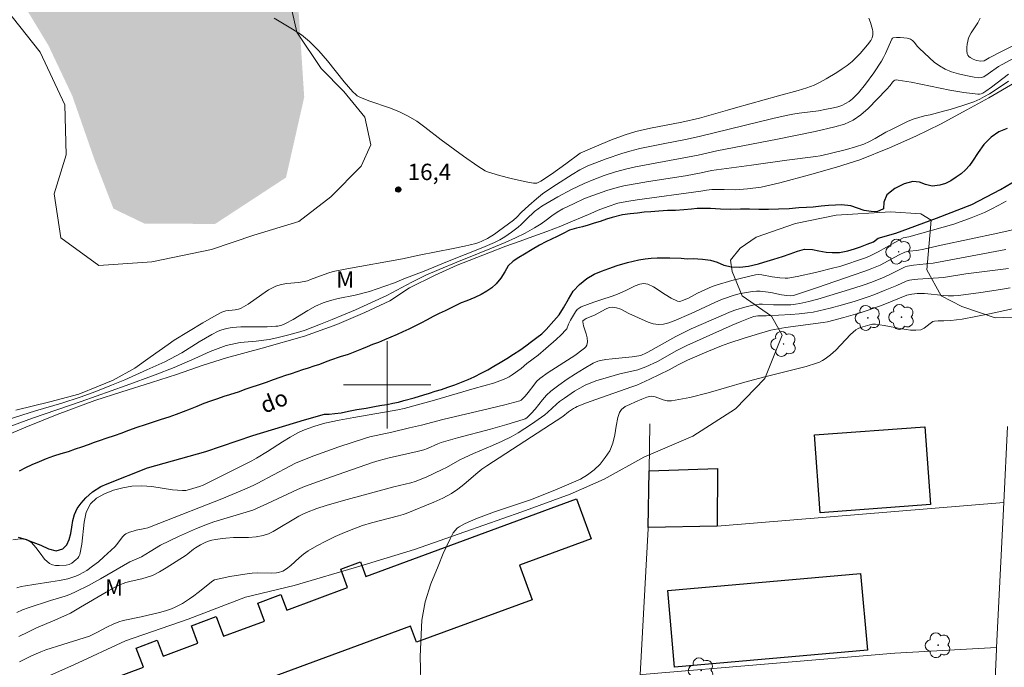
# Model space of a CAD drawing. Units: metres. Extents: x 285050 to 285566, y 1663260 to 1663825.
# Drawn here: x 285366 to 285457, y 1663674 to 1663733 of the extents above; entities that cross this region are included whole.
import ezdxf
from ezdxf.enums import TextEntityAlignment as Align

# ---------------------------------------------------------------- set-up
doc = ezdxf.new("R2010")
doc.units = ezdxf.units.M
doc.header["$MEASUREMENT"] = 0
doc.linetypes.add('DASHED', pattern=[0.75, 0.5, -0.25])
for name, color, linetype, lineweight in [('Alagados_Banhados', 5, 'DASHED', 9), ('Cerca', 8, 'Cerca', 20), ('Edificacoes', 7, 'Continuous', 30), ('Malha_Coordenadas', 7, 'Continuous', 15), ('Muro_Grade', 8, 'Continuous', 20), ('Rio_Perene', 5, 'Continuous', 25), ('Topon_Rio_Perene', 5, 'Continuous', 9)]:
    doc.layers.add(name, color=color, linetype=linetype, lineweight=lineweight)
for name, color, linetype, lineweight, true_color in [('Arvores_Isoladas', 7, 'Continuous', 18, 0x00ff33), ('Curvas_Intermediarias', 7, 'Continuous', 9, 0x783c14), ('Curvas_Mestras', 7, 'Continuous', 20, 0x783c14), ('Pto_Cotado', 7, 'Continuous', 9, 0x783c14), ('Topon_Pto_Cotado', 7, 'Continuous', 9, 0x783c14), ('Topon_Vegetacao', 7, 'Continuous', 9, 0x00ff33), ('Vegetacao', 7, 'Orla8', 9, 0x00ff33)]:
    doc.layers.add(name, color=color, linetype=linetype, lineweight=lineweight, true_color=true_color)
doc.styles.add('Arial', font='arial.ttf', dxfattribs={"height": 1.5})
doc.styles.add('Arial Italic', font='ariali.ttf', dxfattribs={"height": 1.5})
doc.styles.get("Standard").update_dxf_attribs({"font": 'arial.ttf'})
doc.linetypes.add('Cerca', pattern='A,10,0,["X",Standard,S=1,R=0,X=0,Y=-0.5],0.1', length=10.1)
doc.linetypes.add('Orla8', pattern='A,6,-0.5,["V",Standard,S=1,R=0,X=-0.5,Y=-1],-0.5,6,-0.5,["V",Standard,S=1,R=0,X=-0.5,Y=-1],-0.5', length=14)

# ---------------------------------------------------------------- blocks, each defined once
blk = doc.blocks.new('Cotas')
at = {"layer": 'Pto_Cotado'}
blk.add_hatch(color=256, dxfattribs=at).paths.add_polyline_path([(0, 0.24, 1), (0, -0.24, 1)])
at = {"layer": 'Pto_Cotado', "lineweight": -3}
blk.add_lwpolyline([(0, -0.24, -1), (0, 0.24, -1)], format="xyb", close=True, dxfattribs=at)
blk = doc.blocks.new('Arvore')
at = {"layer": 'Arvores_Isoladas'}
blk.add_lwpolyline([(-0.718, 0.493, 0.872324), (-0.722, -0.551, 0.862983), (0.284, -0.827, 0.900105), (0.89, 0.029, 0.863155), (0.262, 0.861, 0.882486)], format="xyb", close=True, dxfattribs=at)
blk.add_circle((0, 0), 0.0286, dxfattribs=at)

msp = doc.modelspace()

# ---------------------------------------------------------------- hatches: boundary and pattern name
at = {"layer": 'Alagados_Banhados'}
h = msp.add_hatch(dxfattribs=at)
h.set_pattern_fill('DASH', color=256, scale=10)
h.paths.add_polyline_path([(285416.755, 1663819.826), (285415.371, 1663817.598), (285409.976, 1663811.774), (285407.194, 1663807.736), (285404.22, 1663800.353), (285402.577, 1663794.788), (285399.71, 1663789.029), (285396.043, 1663784.876), (285392.271, 1663778.895), (285390.015, 1663772.702), (285389.669, 1663764.857), (285390.404, 1663756.498), (285390.744, 1663747.999), (285391.705, 1663736.978), (285392.395, 1663726.356), (285390.73, 1663718.994), (285384.248, 1663714.749), (285377.799, 1663714.758), (285374.922, 1663716.141), (285373.172, 1663720.67), (285371.145, 1663726.485), (285368.956, 1663731.099), (285364.829, 1663737.922), (285359.226, 1663742.502), (285354.855, 1663744.843), (285351.147, 1663747.275), (285347.964, 1663750.608), (285345.814, 1663754.98), (285345.818, 1663759.344), (285347.927, 1663765.651), (285349.166, 1663769.661), (285352.245, 1663776.89), (285353.568, 1663781.255), (285354.305, 1663787.079), (285352.26, 1663792.165), (285345.374, 1663797.775), (285337.421, 1663800.602), (285328.766, 1663803), (285323.168, 1663803.895), (285314.802, 1663803.368), (285306.853, 1663801.359), (285301.689, 1663797.573), (285301.565, 1663797.374), (285298.643, 1663792.692), (285296.843, 1663787.216), (285295.727, 1663779.011), (285296.951, 1663773.388), (285298.517, 1663766.562), (285299.254, 1663759.299), (285299.015, 1663749.775), (285299.001, 1663740.434), (285299.445, 1663731.343), (285299.264, 1663723.817), (285295.469, 1663714.2), (285288.867, 1663704.823), (285279.777, 1663698.786), (285273.118, 1663697.406), (285270.636, 1663698.212), (285267.83, 1663699.123), (285265.265, 1663699.955), (285258.653, 1663706.954), (285256.161, 1663714.456), (285256.32, 1663721.759), (285256.01, 1663725.808), (285255.459, 1663734.341), (285255.903, 1663741.558), (285255.95, 1663744.01), (285255.956, 1663744.328), (285256.109, 1663752.467), (285255.117, 1663760.227), (285252.611, 1663767.512), (285248.934, 1663775.013), (285243.533, 1663781.09), (285237.042, 1663785.88), (285227.74, 1663789.921), (285219.277, 1663793.325), (285212.335, 1663796.508), (285205.231, 1663801.054), (285200.493, 1663805.512), (285195.618, 1663812.097), (285192.256, 1663819.526), (285305.205, 1663819.677), (285307.111, 1663818.533), (285309.938, 1663817.78), (285310.065, 1663817.792), (285313.706, 1663818.156), (285317.806, 1663819.694)])

# ---------------------------------------------------------------- linework, layer by layer
at = {"layer": 'Cerca', "flags": 128}
msp.add_lwpolyline([(285430.235, 1663687.054), (285456.469, 1663689.246)], dxfattribs=at)
at = {"layer": 'Curvas_Intermediarias', "flags": 128}
for points, elevation in [([(285444.116, 1663733.575), (285444.261, 1663733.182), (285444.445, 1663732.552), (285444.48, 1663732.375), (285444.493, 1663732.199), (285444.486, 1663732.066), (285444.422, 1663731.796), (285444.296, 1663731.555), (285443.985, 1663731.145), (285443.318, 1663730.346), (285442.959, 1663729.971), (285442.581, 1663729.621), (285442.137, 1663729.263), (285441.67, 1663728.931), (285441.187, 1663728.617), (285440.204, 1663728.019), (285439.668, 1663727.72), (285439.11, 1663727.461), (285438.434, 1663727.207), (285437.637, 1663726.963), (285435.848, 1663726.459), (285431.901, 1663725.369), (285431.167, 1663725.146), (285429.882, 1663724.786), (285428.593, 1663724.438), (285426.993, 1663724.073), (285424.123, 1663723.505), (285423.168, 1663723.309), (285422.777, 1663723.214), (285421.808, 1663722.91), (285420.54, 1663722.458), (285419.005, 1663721.818), (285417.685, 1663721.221), (285416.351, 1663720.25), (285415.042, 1663719.288), (285414.079, 1663718.65), (285413.704, 1663718.487), (285413.396, 1663718.471), (285413.032, 1663718.522), (285412.304, 1663718.694), (285411.341, 1663718.889), (285410.272, 1663719.172), (285409.175, 1663719.51), (285408.961, 1663719.611), (285408.288, 1663720.032), (285406.976, 1663720.95), (285404.931, 1663722.453), (285403.454, 1663723.605), (285402.696, 1663724.146), (285401.905, 1663724.626), (285401.067, 1663725.026), (285400.195, 1663725.362), (285398.417, 1663725.974), (285397.549, 1663726.316), (285397.247, 1663726.484), (285397.108, 1663726.588), (285396.856, 1663726.827), (285396.063, 1663727.755), (285394.533, 1663729.675), (285393.738, 1663730.6), (285392.884, 1663731.46), (285392.132, 1663732.059), (285391.317, 1663732.588), (285389.639, 1663733.591)], 17), ([(285461.658, 1663733.249), (285456.396, 1663730.606), (285455.13, 1663729.944), (285454.668, 1663729.688), (285454.385, 1663729.64), (285453.99, 1663729.71), (285453.818, 1663729.76), (285453.658, 1663729.827), (285453.394, 1663729.987), (285453.274, 1663730.089), (285453.181, 1663730.203), (285453.129, 1663730.328), (285453.093, 1663730.601), (285453.092, 1663730.893), (285453.12, 1663731.193), (285453.175, 1663731.489), (285453.254, 1663731.772), (285453.477, 1663732.238), (285454.092, 1663733.163), (285454.301, 1663733.595)], 17), ([(285457.799, 1663730.148), (285456.326, 1663729.348), (285455.999, 1663729.148), (285455.053, 1663728.484), (285454.652, 1663728.227), (285454.414, 1663728.142), (285454.166, 1663728.122), (285453.751, 1663728.179), (285452.994, 1663728.343), (285452.336, 1663728.481), (285451.696, 1663728.663), (285451.092, 1663728.906), (285450.581, 1663729.205), (285450.102, 1663729.571), (285448.745, 1663730.809), (285448.578, 1663730.983), (285448.273, 1663731.374), (285448.109, 1663731.542), (285447.92, 1663731.658), (285447.628, 1663731.747), (285447.308, 1663731.797), (285446.977, 1663731.814), (285446.653, 1663731.804), (285446.353, 1663731.773), (285446.285, 1663731.74), (285446.232, 1663731.673), (285445.636, 1663730.345), (285445.468, 1663729.997), (285445.278, 1663729.661), (285444.573, 1663728.582), (285443.808, 1663727.542), (285443.152, 1663726.753), (285442.886, 1663726.469), (285442.604, 1663726.202), (285442.306, 1663725.962), (285441.989, 1663725.76), (285441.64, 1663725.597), (285441.267, 1663725.472), (285440.88, 1663725.374), (285440.097, 1663725.216), (285439.511, 1663725.114), (285437.735, 1663724.885), (285437.147, 1663724.789), (285436.54, 1663724.666), (285435.331, 1663724.387), (285428.708, 1663722.772), (285427.483, 1663722.512), (285425.274, 1663722.088), (285423.146, 1663721.647), (285422.228, 1663721.41), (285421.499, 1663721.185), (285420.05, 1663720.698), (285418.369, 1663720.068), (285417.649, 1663719.702), (285416.936, 1663719.275), (285415.515, 1663718.362), (285414.627, 1663717.776), (285414.218, 1663717.487), (285413.664, 1663717.037), (285412.965, 1663716.425), (285412.277, 1663715.802), (285411.856, 1663715.371), (285411.559, 1663715.101), (285410.205, 1663714.078), (285409.815, 1663713.806), (285409.169, 1663713.406), (285408.654, 1663713.15), (285408.386, 1663713.046), (285408.113, 1663712.963), (285407.083, 1663712.716), (285406.044, 1663712.496), (285402.913, 1663711.875), (285401.407, 1663711.532), (285396.313, 1663710.626), (285395.045, 1663710.379), (285394.556, 1663710.241), (285392.978, 1663709.648), (285392.689, 1663709.547), (285392.396, 1663709.466), (285391.872, 1663709.38), (285390.803, 1663709.285), (285390.282, 1663709.204), (285389.788, 1663709.051), (285389.132, 1663708.71), (285388.505, 1663708.29), (285387.27, 1663707.403), (285386.625, 1663707.029), (285386.361, 1663706.932), (285386.079, 1663706.879), (285385.208, 1663706.785), (285384.849, 1663706.658), (285384.329, 1663706.391), (285383.098, 1663705.688), (285380.472, 1663704.096), (285379.924, 1663703.698), (285378.291, 1663702.553), (285376.874, 1663701.548), (285374.901, 1663700.437), (285373.537, 1663699.877), (285371.751, 1663699.147), (285369.088, 1663698.443), (285365.979, 1663697.69)], 16), ([(285456.912, 1663727.814), (285455.969, 1663727.162), (285455.157, 1663726.65), (285454.698, 1663726.399), (285454.284, 1663726.181), (285453.723, 1663725.922), (285452.825, 1663725.628), (285451.579, 1663725.216), (285450.946, 1663725.072), (285449.735, 1663724.737), (285449.204, 1663724.636), (285448.683, 1663724.503), (285448.167, 1663724.328), (285447.661, 1663724.119), (285447.162, 1663723.889), (285446.175, 1663723.403), (285445.672, 1663723.135), (285444.688, 1663722.553), (285444.188, 1663722.283), (285443.67, 1663722.058), (285442.884, 1663721.789), (285442.083, 1663721.555), (285440.456, 1663721.159), (285439.641, 1663720.98), (285439.261, 1663720.912), (285436.616, 1663720.577), (285433.372, 1663720.127), (285429.702, 1663719.633), (285428.761, 1663719.425), (285427.326, 1663719.158), (285423.939, 1663718.625), (285421.687, 1663718.241), (285421.048, 1663718.094), (285420.106, 1663717.805), (285418.835, 1663717.355), (285418.061, 1663717.061), (285417.048, 1663716.591), (285416.077, 1663716.112), (285415.552, 1663715.81), (285415.082, 1663715.489), (285414.563, 1663715.102), (285414.095, 1663714.756), (285413.482, 1663714.392), (285412.646, 1663713.905), (285411.757, 1663713.478), (285410.798, 1663713.033), (285409.561, 1663712.536), (285408.266, 1663711.999), (285406.378, 1663711.253), (285404.755, 1663710.571), (285403.547, 1663710.05), (285402.262, 1663709.419), (285401.341, 1663708.918), (285399.967, 1663708.201), (285398.551, 1663707.543), (285397.092, 1663706.878), (285395.851, 1663706.346), (285394.943, 1663705.992), (285393.876, 1663705.564), (285392.472, 1663705.02), (285391.997, 1663704.862), (285390.974, 1663704.578), (285389.899, 1663704.305), (285389.178, 1663704.166), (285388.005, 1663704.016), (285386.53, 1663703.885), (285385.248, 1663703.606), (285383.792, 1663703.055), (285382.38, 1663702.425), (285380.472, 1663701.605), (285378.742, 1663700.926), (285376.101, 1663699.956), (285371.967, 1663698.478), (285367.514, 1663696.963), (285363.746, 1663695.593)], 14), ([(285457.443, 1663727.675), (285455.098, 1663726.299), (285453.088, 1663725.191), (285450.689, 1663723.871), (285448.404, 1663722.788), (285445.996, 1663721.711), (285443.292, 1663720.626), (285441.144, 1663719.934), (285438.678, 1663719.242), (285435.973, 1663718.506), (285434.257, 1663718.124), (285432.999, 1663717.945), (285431.905, 1663717.86), (285430.859, 1663717.893), (285429.728, 1663717.902), (285429.229, 1663717.849), (285428.734, 1663717.752), (285422.891, 1663716.954), (285421.951, 1663716.809), (285421.127, 1663716.642), (285420.232, 1663716.345), (285419.335, 1663716.01), (285418.647, 1663715.699), (285417.844, 1663715.365), (285416.973, 1663714.984), (285415.896, 1663714.526), (285414.613, 1663714.046), (285413.343, 1663713.587), (285412.18, 1663713.159), (285410.863, 1663712.698), (285409.32, 1663712.094), (285406.409, 1663710.952), (285404.396, 1663710.052), (285402.039, 1663708.886), (285400.227, 1663707.693), (285397.945, 1663706.623), (285395.368, 1663705.534), (285392.426, 1663704.477), (285388.543, 1663703.366), (285385.27, 1663702.494), (285383.125, 1663701.818), (285380.688, 1663700.953), (285378.398, 1663700.223), (285375.702, 1663699.383), (285373.228, 1663698.582), (285369.767, 1663697.287), (285366.897, 1663696.123), (285363.757, 1663694.807)], 13), ([(285365.707, 1663685.816), (285366.368, 1663685.896), (285366.955, 1663685.839), (285367.419, 1663685.58), (285367.826, 1663685.126), (285368.212, 1663684.583), (285368.61, 1663684.056), (285369.057, 1663683.651), (285369.325, 1663683.533), (285369.627, 1663683.48), (285369.95, 1663683.472), (285370.587, 1663683.508), (285370.853, 1663683.563), (285371.103, 1663683.685), (285371.51, 1663684.008), (285371.645, 1663684.149), (285371.756, 1663684.304), (285371.831, 1663684.474), (285372.023, 1663685.418), (285372.228, 1663687.418), (285372.427, 1663688.334), (285372.813, 1663689.1), (285373.367, 1663689.625), (285374.091, 1663690.04), (285374.919, 1663690.355), (285375.782, 1663690.582), (285376.614, 1663690.732), (285377.521, 1663690.773), (285378.447, 1663690.684), (285380.321, 1663690.39), (285381.25, 1663690.325), (285381.566, 1663690.348), (285381.88, 1663690.412), (285382.805, 1663690.704), (285383.125, 1663690.826), (285386.79, 1663692.64), (285387.586, 1663693.045), (285388.035, 1663693.299), (285389.021, 1663693.91), (285390.396, 1663694.792), (285391.094, 1663695.212), (285391.807, 1663695.6), (285392.28, 1663695.824), (285392.766, 1663696.025), (285393.261, 1663696.202), (285393.765, 1663696.356), (285394.272, 1663696.485), (285395.604, 1663696.767), (285396.945, 1663697.014), (285400.981, 1663697.709), (285401.543, 1663697.829), (285404.335, 1663698.611), (285407.96, 1663699.665), (285409.725, 1663700.175), (285410.303, 1663700.367), (285410.868, 1663700.588), (285411.168, 1663700.738), (285411.455, 1663700.916), (285412.278, 1663701.519), (285412.785, 1663701.976), (285413.815, 1663702.737), (285414.54, 1663703.345), (285415.483, 1663704.172), (285415.937, 1663704.599), (285416.372, 1663705.04), (285416.45, 1663705.151), (285416.591, 1663705.55), (285416.788, 1663705.936), (285417.236, 1663706.695), (285417.401, 1663706.905), (285417.766, 1663707.162), (285418.939, 1663707.571), (285419.734, 1663707.849), (285420.43, 1663708.072), (285421.029, 1663708.283), (285421.905, 1663708.674), (285422.295, 1663708.874), (285422.709, 1663709.078), (285423.131, 1663709.24), (285423.491, 1663709.282), (285423.865, 1663709.241), (285424.383, 1663708.97), (285425.473, 1663708.272), (285426.018, 1663707.944), (285426.574, 1663707.678), (285426.727, 1663707.65), (285426.89, 1663707.67), (285427.056, 1663707.723), (285427.592, 1663707.951), (285428.424, 1663708.399), (285429.433, 1663708.874), (285429.776, 1663709.016), (285430.125, 1663709.14), (285431.558, 1663709.551), (285433.734, 1663710.073), (285433.966, 1663710.102), (285434.318, 1663710.085), (285435.262, 1663709.908), (285435.976, 1663709.8), (285436.453, 1663709.762), (285436.689, 1663709.781), (285437.539, 1663709.927), (285439.235, 1663710.29), (285440.919, 1663710.71), (285441.444, 1663710.859), (285443.801, 1663711.649), (285444.236, 1663711.815), (285444.964, 1663712.201), (285447.246, 1663713.466), (285447.769, 1663713.562), (285451.887, 1663714.713), (285453.485, 1663715.295), (285454.722, 1663715.804), (285455.325, 1663716.089), (285456.01, 1663716.452), (285456.682, 1663716.842)], 13), ([(285366.075, 1663681.433), (285366.459, 1663681.533), (285366.851, 1663681.606), (285367.631, 1663681.734), (285369.198, 1663681.956), (285369.976, 1663682.085), (285370.744, 1663682.251), (285371.107, 1663682.354), (285371.466, 1663682.482), (285371.816, 1663682.634), (285372.154, 1663682.809), (285372.473, 1663683.008), (285373.015, 1663683.397), (285373.541, 1663683.814), (285374.053, 1663684.252), (285375.043, 1663685.162), (285375.233, 1663685.374), (285375.735, 1663686.077), (285375.928, 1663686.277), (285376.066, 1663686.375), (285376.386, 1663686.515), (285376.724, 1663686.619), (285376.99, 1663686.687), (285377.801, 1663686.847), (285378.063, 1663686.926), (285379.077, 1663687.301), (285384.837, 1663689.584), (285386.741, 1663690.36), (285387.711, 1663690.787), (285388.085, 1663690.969), (285391.081, 1663692.574), (285391.596, 1663692.832), (285392.122, 1663693.063), (285393.265, 1663693.507), (285395.577, 1663694.336), (285397.91, 1663695.101), (285398.405, 1663695.242), (285400.419, 1663695.684), (285402.049, 1663696.067), (285403.135, 1663696.328), (285405.105, 1663696.833), (285409.352, 1663697.828), (285410.76, 1663698.174), (285412.152, 1663698.55), (285412.269, 1663698.602), (285412.373, 1663698.682), (285412.642, 1663698.985), (285412.909, 1663699.308), (285413.413, 1663699.981), (285413.682, 1663700.299), (285413.983, 1663700.581), (285414.75, 1663701.149), (285417.18, 1663702.707), (285417.955, 1663703.26), (285418.075, 1663703.368), (285418.183, 1663703.497), (285418.27, 1663703.64), (285418.328, 1663703.79), (285418.347, 1663703.94), (285418.305, 1663704.3), (285418.212, 1663704.666), (285417.983, 1663705.405), (285417.902, 1663705.769), (285417.922, 1663705.863), (285418.029, 1663705.972), (285418.222, 1663706.074), (285419.045, 1663706.424), (285420.002, 1663706.95), (285420.322, 1663707.079), (285420.643, 1663707.127), (285421.012, 1663707.069), (285421.382, 1663706.929), (285422.124, 1663706.548), (285423.897, 1663705.75), (285424.366, 1663705.595), (285424.837, 1663705.528), (285425.316, 1663705.57), (285425.799, 1663705.695), (285426.282, 1663705.875), (285427.846, 1663706.534), (285430.396, 1663707.73), (285430.806, 1663707.884), (285431.791, 1663708.214), (285432.363, 1663708.364), (285433.083, 1663708.501), (285433.447, 1663708.553), (285433.811, 1663708.584), (285434.172, 1663708.585), (285434.658, 1663708.539), (285435.143, 1663708.456), (285436.112, 1663708.256), (285436.597, 1663708.177), (285436.965, 1663708.158), (285437.204, 1663708.199), (285439.403, 1663708.921), (285442.69, 1663710.06), (285443.745, 1663710.407), (285444.237, 1663710.587), (285444.695, 1663710.771), (285445.143, 1663710.975), (285446.895, 1663711.903), (285447.425, 1663712.168), (285447.802, 1663712.235), (285448.508, 1663712.324), (285449.142, 1663712.443), (285450.737, 1663712.797), (285455.945, 1663713.895), (285457.439, 1663714.229)], 14), ([(285366.261, 1663676.964), (285367.065, 1663677.367), (285367.885, 1663677.742), (285369.546, 1663678.455), (285370.981, 1663679.103), (285371.911, 1663679.637), (285374.246, 1663681.027), (285375.033, 1663681.475), (285375.427, 1663681.673), (285376.046, 1663681.91), (285376.535, 1663682.041), (285377.531, 1663682.256), (285378.019, 1663682.385), (285378.488, 1663682.561), (285379.127, 1663682.879), (285379.75, 1663683.238), (285381.57, 1663684.412), (285381.747, 1663684.54), (285382.247, 1663684.966), (285382.425, 1663685.091), (285382.892, 1663685.364), (285383.38, 1663685.596), (285383.632, 1663685.687), (285383.941, 1663685.774), (285384.258, 1663685.843), (285384.901, 1663685.94), (285385.224, 1663685.976), (285385.911, 1663686.019), (285387.299, 1663686.044), (285387.982, 1663686.091), (285388.646, 1663686.207), (285389.114, 1663686.365), (285389.565, 1663686.586), (285391.891, 1663687.975), (285392.255, 1663688.176), (285392.591, 1663688.322), (285393.553, 1663688.672), (285394.405, 1663688.964), (285395.985, 1663689.422), (285400.605, 1663690.658), (285402.166, 1663691.034), (285402.546, 1663691.155), (285403.555, 1663691.555), (285405.034, 1663692.241), (285405.441, 1663692.451), (285406.638, 1663693.128), (285407.046, 1663693.336), (285407.906, 1663693.726), (285409.649, 1663694.46), (285410.512, 1663694.842), (285411.355, 1663695.26), (285411.993, 1663695.621), (285412.617, 1663696.009), (285413.229, 1663696.417), (285414.427, 1663697.268), (285414.711, 1663697.496), (285415.511, 1663698.245), (285415.794, 1663698.474), (285416.241, 1663698.8), (285417.156, 1663699.43), (285417.629, 1663699.716), (285418.116, 1663699.97), (285418.65, 1663700.199), (285419.2, 1663700.396), (285419.76, 1663700.571), (285421.3, 1663701.004), (285422.551, 1663701.281), (285422.96, 1663701.397), (285423.675, 1663701.669), (285424.759, 1663702.152), (285426.539, 1663703.143), (285427.453, 1663703.598), (285431.604, 1663705.472), (285432.328, 1663705.788), (285433.229, 1663706.157), (285433.588, 1663706.256), (285433.953, 1663706.323), (285434.103, 1663706.337), (285434.707, 1663706.336), (285436.983, 1663706.456), (285437.739, 1663706.513), (285438.492, 1663706.596), (285439.018, 1663706.677), (285439.541, 1663706.781), (285440.58, 1663707.033), (285441.69, 1663707.332), (285442.871, 1663707.683), (285444.04, 1663708.068), (285444.571, 1663708.26), (285445.625, 1663708.673), (285446.672, 1663709.102), (285447.543, 1663709.499), (285447.85, 1663709.595), (285448.061, 1663709.63), (285448.608, 1663709.678), (285450.968, 1663709.842), (285452.998, 1663710.177), (285456.909, 1663710.673)], 16), ([(285366.317, 1663674.657), (285367.346, 1663675.161), (285368.263, 1663675.552), (285368.729, 1663675.728), (285370.288, 1663676.243), (285372.741, 1663676.999), (285373.384, 1663677.318), (285374.387, 1663677.85), (285374.895, 1663678.097), (285375.414, 1663678.312), (285375.812, 1663678.434), (285377.465, 1663678.756), (285379.141, 1663679.162), (285379.692, 1663679.319), (285380.233, 1663679.502), (285380.579, 1663679.645), (285381.247, 1663679.996), (285381.885, 1663680.4), (285382.293, 1663680.69), (285382.689, 1663680.997), (285384.011, 1663682.047), (285384.165, 1663682.141), (285385.59, 1663682.444), (285386.947, 1663682.67), (285387.627, 1663682.755), (285388.073, 1663682.781), (285389.422, 1663682.753), (285389.863, 1663682.784), (285390.054, 1663682.821), (285390.424, 1663682.957), (285390.763, 1663683.156), (285391.169, 1663683.474), (285391.938, 1663684.179), (285392.333, 1663684.515), (285392.756, 1663684.808), (285393.562, 1663685.268), (285394.388, 1663685.702), (285395.231, 1663686.108), (285396.085, 1663686.486), (285396.947, 1663686.837), (285397.744, 1663687.12), (285398.556, 1663687.364), (285401.019, 1663688.026), (285401.446, 1663688.128), (285401.723, 1663688.215), (285404.257, 1663689.259), (285405.082, 1663689.643), (285405.879, 1663690.071), (285406.466, 1663690.459), (285407.023, 1663690.896), (285408.103, 1663691.826), (285408.655, 1663692.273), (285409.112, 1663692.602), (285416.075, 1663697.114), (285416.61, 1663697.524), (285417.074, 1663697.847), (285417.236, 1663697.943), (285417.405, 1663698.022), (285418.254, 1663698.353), (285419.112, 1663698.667), (285422.4, 1663699.813), (285422.859, 1663699.989), (285424.051, 1663700.538), (285425.826, 1663701.393), (285426.641, 1663701.845), (285427.502, 1663702.266), (285429.285, 1663703.026), (285430.622, 1663703.566), (285431.297, 1663703.817), (285432.694, 1663704.287), (285434.106, 1663704.715), (285435.144, 1663705.001), (285435.81, 1663705.142), (285436.48, 1663705.257), (285439.917, 1663705.704), (285440.336, 1663705.791), (285441.832, 1663706.188), (285443.319, 1663706.617), (285444.056, 1663706.852), (285445.422, 1663707.348), (285447.605, 1663708.208), (285448.039, 1663708.316), (285448.306, 1663708.357), (285448.533, 1663708.371), (285449.218, 1663708.372), (285449.833, 1663708.325), (285450.993, 1663708.186), (285451.38, 1663708.158), (285451.856, 1663708.155), (285452.332, 1663708.188), (285454.374, 1663708.459), (285456.175, 1663708.734), (285457.073, 1663708.888)], 17), ([(285403.097, 1663671.784), (285403.012, 1663675.144), (285403.165, 1663678.465), (285403.462, 1663680.137), (285403.988, 1663681.782), (285404.66, 1663683.399), (285405.132, 1663684.571), (285405.756, 1663685.911), (285406.041, 1663686.443), (285406.213, 1663686.68), (285406.419, 1663686.88), (285406.588, 1663686.998), (285407.148, 1663687.302), (285408.108, 1663687.751), (285409.84, 1663688.379), (285413.113, 1663689.488), (285415.349, 1663690.373), (285417.696, 1663691.375), (285418.337, 1663691.755), (285418.94, 1663692.223), (285419.491, 1663692.759), (285419.976, 1663693.343), (285420.38, 1663693.956), (285420.673, 1663694.656), (285420.848, 1663695.43), (285420.976, 1663696.23), (285421.127, 1663697.008), (285421.271, 1663697.485), (285421.47, 1663697.761), (285421.788, 1663698.032), (285422.231, 1663698.222), (285422.748, 1663698.444), (285423.329, 1663698.703), (285423.788, 1663698.888), (285424.179, 1663698.977), (285424.543, 1663698.923), (285425.28, 1663698.635), (285425.641, 1663698.552), (285426.048, 1663698.544), (285427.706, 1663698.856), (285429.394, 1663699.286), (285432.77, 1663700.256), (285434.458, 1663700.722), (285437.39, 1663701.437), (285438.359, 1663701.694), (285439.315, 1663701.984), (285439.595, 1663702.091), (285439.866, 1663702.225), (285440.126, 1663702.381), (285440.61, 1663702.741), (285441.088, 1663703.183), (285442.446, 1663704.606), (285442.93, 1663705.031), (285443.133, 1663705.161), (285443.357, 1663705.259), (285444.199, 1663705.506), (285444.454, 1663705.561), (285444.71, 1663705.568), (285445.517, 1663705.449), (285447.139, 1663705.129), (285447.939, 1663705.014), (285448.423, 1663705.004), (285448.872, 1663705.051), (285449.193, 1663705.201), (285449.738, 1663705.62), (285449.99, 1663705.799), (285450.129, 1663705.854), (285450.479, 1663705.871), (285450.971, 1663705.862), (285451.619, 1663705.898), (285452.653, 1663706.023), (285455.153, 1663706.501), (285457.983, 1663707.122)], 18)]:
    msp.add_lwpolyline(points, dxfattribs=dict(at, elevation=elevation))
at = {"layer": 'Curvas_Mestras', "elevation": 15, "flags": 128}
for points in [[(285456.893, 1663728.451), (285455.352, 1663727.264), (285454.824, 1663726.894), (285454.547, 1663726.731), (285454.398, 1663726.669), (285454.245, 1663726.632), (285454.092, 1663726.629), (285452.816, 1663726.793), (285451.536, 1663726.995), (285448.005, 1663727.727), (285446.809, 1663727.919), (285446.641, 1663727.935), (285446.509, 1663727.907), (285446.397, 1663727.839), (285446.286, 1663727.719), (285446.063, 1663727.423), (285445.747, 1663727.057), (285444.06, 1663725.301), (285443.395, 1663724.725), (285442.675, 1663724.249), (285441.871, 1663723.888), (285441.011, 1663723.625), (285439.204, 1663723.218), (285435.74, 1663722.493), (285430.178, 1663721.424), (285428.489, 1663721.043), (285422.741, 1663719.964), (285421.952, 1663719.789), (285420.903, 1663719.509), (285419.868, 1663719.176), (285418.912, 1663718.823), (285418.035, 1663718.447), (285416.885, 1663717.901), (285415.626, 1663717.228), (285414.172, 1663716.371), (285413.501, 1663715.868), (285412.742, 1663715.189), (285412.277, 1663714.704), (285411.999, 1663714.447), (285411.395, 1663713.98), (285410.761, 1663713.551), (285410.3, 1663713.274), (285409.818, 1663713.032), (285408.766, 1663712.585), (285407.141, 1663711.937), (285405.51, 1663711.305), (285403.379, 1663710.414), (285401.533, 1663709.715), (285400.665, 1663709.361), (285399.787, 1663709.039), (285398.382, 1663708.545), (285397.061, 1663708.23), (285395.491, 1663707.902), (285394.802, 1663707.746), (285394.134, 1663707.532), (285393.419, 1663707.211), (285392.728, 1663706.829), (285391.368, 1663706.003), (285390.674, 1663705.625), (285390.34, 1663705.484), (285389.988, 1663705.394), (285389.81, 1663705.373), (285389.011, 1663705.335), (285386.602, 1663705.31), (285385.804, 1663705.264), (285385.279, 1663705.179), (285384.769, 1663705.019), (285384.527, 1663704.912), (285383.929, 1663704.607), (285382.759, 1663703.938), (285381.176, 1663702.949), (285379.614, 1663702.116), (285377.983, 1663701.38), (285375.951, 1663700.46), (285374.743, 1663699.975), (285373.302, 1663699.386), (285371.86, 1663698.88), (285370.181, 1663698.327), (285367.791, 1663697.624), (285365.285, 1663696.826)], [(285366.075, 1663679.175), (285366.587, 1663679.403), (285367.114, 1663679.6), (285369.165, 1663680.262), (285370.494, 1663680.653), (285370.924, 1663680.816), (285371.5, 1663681.074), (285372.629, 1663681.644), (285373.744, 1663682.247), (285376.414, 1663683.794), (285377.489, 1663684.272), (285378.277, 1663684.733), (285379.22, 1663685.339), (285380.872, 1663686.112), (285382.539, 1663686.853), (285383.384, 1663687.192), (285384.116, 1663687.452), (285387.688, 1663688.536), (285389.034, 1663689.135), (285391.775, 1663690.416), (285392.417, 1663690.687), (285394.899, 1663691.597), (285398.643, 1663692.903), (285399.255, 1663693.089), (285400.185, 1663693.325), (285402.729, 1663693.898), (285403.36, 1663694.058), (285403.697, 1663694.182), (285404.641, 1663694.609), (285404.948, 1663694.721), (285406.45, 1663695.143), (285409.468, 1663695.949), (285410.968, 1663696.368), (285412.452, 1663696.821), (285412.62, 1663696.895), (285412.777, 1663696.996), (285412.922, 1663697.117), (285413.191, 1663697.384), (285413.551, 1663697.79), (285414.229, 1663698.647), (285414.585, 1663699.056), (285414.978, 1663699.423), (285415.711, 1663699.988), (285416.473, 1663700.522), (285417.256, 1663701.031), (285418.052, 1663701.517), (285418.852, 1663701.984), (285419.068, 1663702.089), (285419.296, 1663702.17), (285419.532, 1663702.231), (285420.012, 1663702.319), (285420.617, 1663702.4), (285422.445, 1663702.572), (285423.049, 1663702.651), (285423.291, 1663702.719), (285423.685, 1663702.9), (285423.856, 1663703.015), (285426.437, 1663704.444), (285427.093, 1663704.777), (285427.841, 1663705.131), (285431.498, 1663706.723), (285431.92, 1663706.874), (285432.767, 1663707.12), (285433.625, 1663707.321), (285434.057, 1663707.388), (285434.386, 1663707.405), (285435.389, 1663707.334), (285435.722, 1663707.325), (285436.561, 1663707.334), (285436.98, 1663707.349), (285437.396, 1663707.384), (285437.806, 1663707.45), (285438.628, 1663707.64), (285439.446, 1663707.861), (285442.744, 1663708.858), (285443.599, 1663709.136), (285444.403, 1663709.425), (285445.531, 1663709.883), (285446.213, 1663710.192), (285447.439, 1663710.81), (285447.661, 1663710.886), (285448.2, 1663710.961), (285449.364, 1663711.074), (285449.997, 1663711.156), (285456.654, 1663712.391)]]:
    msp.add_lwpolyline(points, dxfattribs=at)
at = {"layer": 'Edificacoes', "flags": 128}
for points in [[(285449.757, 1663689.044), (285439.664, 1663688.295), (285439.135, 1663695.418), (285449.229, 1663696.167), (285449.757, 1663689.044)], [(285430.235, 1663687.054), (285423.909, 1663686.943), (285423.994, 1663692.146), (285430.265, 1663692.357), (285430.235, 1663687.054)], [(285443.978, 1663675.715), (285426.323, 1663674.169), (285425.704, 1663681.179), (285443.359, 1663682.725), (285443.978, 1663675.715)]]:
    msp.add_lwpolyline(points, close=True, dxfattribs=at)
msp.add_lwpolyline([(285373.005, 1663672.426), (285377.666, 1663674.159), (285377.014, 1663675.909), (285378.93, 1663676.624), (285379.474, 1663675.167), (285382.655, 1663676.353), (285382.062, 1663677.942), (285384.33, 1663678.789), (285385.002, 1663676.985), (285388.752, 1663678.382), (285388.143, 1663680.016), (285390.262, 1663680.805), (285390.798, 1663679.369), (285396.366, 1663681.448), (285395.741, 1663683.122), (285397.54, 1663683.795), (285398.038, 1663682.456), (285417.329, 1663689.578), (285418.681, 1663685.909), (285412.12, 1663683.499), (285412.12, 1663683.499), (285413.284, 1663680.33), (285402.675, 1663676.433), (285402.137, 1663677.898), (285375.035, 1663667.943)], dxfattribs=at)
at = {"layer": 'Malha_Coordenadas', "flags": 128}
for points in [[(285400, 1663704), (285400, 1663696)], [(285404, 1663700), (285396, 1663700)]]:
    msp.add_lwpolyline(points, dxfattribs=at)
at = {"layer": 'Muro_Grade', "flags": 128}
for points in [[(285423.167, 1663673.457), (285423.907, 1663686.843), (285423.909, 1663686.943), (285423.994, 1663692.146), (285424.064, 1663696.426)], [(285456.81, 1663696.2), (285456.469, 1663689.246)], [(285456.469, 1663689.246), (285455.818, 1663675.948)], [(285423.167, 1663673.457), (285423.348, 1663673.471), (285446.504, 1663675.435), (285455.818, 1663675.948)], [(285455.818, 1663675.948), (285455.81, 1663675.793), (285455.687, 1663673.038)]]:
    msp.add_lwpolyline(points, dxfattribs=at)
at = {"layer": 'Rio_Perene', "flags": 128}
for points in [[(285456.794, 1663723.484), (285456.034, 1663723.191), (285455.315, 1663722.688), (285454.658, 1663722.024), (285454.13, 1663721.276), (285453.62, 1663720.496), (285453.326, 1663720.089), (285452.97, 1663719.702), (285452.576, 1663719.342), (285452.122, 1663719.012), (285451.637, 1663718.702), (285451.128, 1663718.456), (285450.602, 1663718.285), (285449.914, 1663718.207), (285449.295, 1663718.353), (285448.744, 1663718.556), (285448.131, 1663718.618), (285447.349, 1663718.419), (285446.48, 1663717.99), (285445.757, 1663717.413), (285445.498, 1663716.739), (285445.448, 1663716.128), (285444.847, 1663715.848), (285444.322, 1663715.877), (285443.687, 1663715.975), (285443.083, 1663716.175), (285442.451, 1663716.399), (285441.6, 1663716.478), (285441.053, 1663716.465), (285440.427, 1663716.425), (285439.736, 1663716.356), (285439.029, 1663716.285), (285438.397, 1663716.251), (285437.703, 1663716.218), (285436.818, 1663716.14), (285435.826, 1663716.096), (285434.922, 1663716.058), (285434.053, 1663716.06), (285433.192, 1663716.085), (285432.345, 1663716.109), (285431.469, 1663716.073), (285430.54, 1663716.092), (285429.614, 1663716.147), (285428.888, 1663716.16), (285428.382, 1663716.143), (285427.862, 1663716.081), (285427.159, 1663716.026), (285426.417, 1663715.984), (285425.66, 1663715.959), (285424.888, 1663715.918), (285424.159, 1663715.863), (285423.533, 1663715.809), (285422.93, 1663715.739), (285422.263, 1663715.677), (285421.538, 1663715.587), (285420.609, 1663715.342), (285420.074, 1663715.168), (285419.514, 1663714.975), (285418.964, 1663714.798), (285418.42, 1663714.64), (285417.882, 1663714.488), (285417.344, 1663714.356), (285416.693, 1663714.174), (285416.121, 1663713.878), (285415.573, 1663713.595), (285415.054, 1663713.34), (285414.541, 1663713.104), (285413.96, 1663712.799), (285413.268, 1663712.389), (285412.584, 1663711.979), (285412.046, 1663711.66), (285411.533, 1663711.347), (285411.082, 1663710.904), (285410.782, 1663710.343), (285410.401, 1663709.789), (285409.969, 1663709.262), (285409.588, 1663708.902), (285409.125, 1663708.575), (285408.596, 1663708.278), (285408.012, 1663708.015), (285407.305, 1663707.711), (285406.757, 1663707.505), (285406.21, 1663707.248), (285405.297, 1663706.787), (285404.762, 1663706.542), (285404.199, 1663706.262), (285403.649, 1663705.969), (285403.092, 1663705.663), (285402.538, 1663705.373), (285401.982, 1663705.106), (285401.438, 1663704.864), (285400.897, 1663704.613), (285400.33, 1663704.362), (285399.752, 1663704.118), (285399.192, 1663703.893), (285398.66, 1663703.689), (285398.169, 1663703.495), (285397.641, 1663703.269), (285397.018, 1663703.026), (285396.415, 1663702.801), (285395.68, 1663702.566), (285394.798, 1663702.266), (285394.304, 1663702.088), (285393.797, 1663701.884), (285393.281, 1663701.71), (285392.755, 1663701.539), (285392.227, 1663701.377), (285391.708, 1663701.212), (285391.204, 1663701.031), (285390.688, 1663700.85), (285390.159, 1663700.676), (285389.565, 1663700.467), (285388.896, 1663700.234), (285388.176, 1663699.983), (285387.492, 1663699.753), (285386.96, 1663699.589), (285386.422, 1663699.379), (285385.565, 1663699.104), (285385.036, 1663698.93), (285384.442, 1663698.735), (285383.823, 1663698.52), (285383.191, 1663698.293), (285382.562, 1663698.036), (285381.943, 1663697.783), (285381.299, 1663697.53), (285380.658, 1663697.294), (285379.985, 1663697.051), (285379.291, 1663696.825), (285378.559, 1663696.587), (285377.815, 1663696.348), (285377.061, 1663696.088), (285376.301, 1663695.821), (285375.6, 1663695.563), (285375.081, 1663695.359), (285374.23, 1663695.085), (285373.705, 1663694.901), (285373.167, 1663694.717), (285372.591, 1663694.521), (285372, 1663694.315), (285371.406, 1663694.107), (285370.762, 1663693.886), (285370.105, 1663693.679), (285369.442, 1663693.465), (285368.773, 1663693.219), (285368.106, 1663692.957), (285367.456, 1663692.672), (285366.859, 1663692.396), (285366.292, 1663692.1)], [(285366.179, 1663686.069), (285366.848, 1663685.867), (285367.536, 1663685.608), (285368.255, 1663685.316), (285368.978, 1663684.977), (285369.659, 1663684.807), (285370.275, 1663685.006), (285370.646, 1663685.356), (285370.855, 1663685.844), (285371.01, 1663686.406), (285371.106, 1663686.989), (285371.199, 1663687.575), (285371.348, 1663688.136), (285371.61, 1663688.687), (285371.956, 1663689.183), (285372.377, 1663689.649), (285372.998, 1663690.208), (285373.766, 1663690.702), (285374.347, 1663690.935), (285378.05, 1663692.418), (285383.384, 1663693.905), (285387.702, 1663695.378), (285392.424, 1663696.801), (285394.257, 1663697.328), (285394.692, 1663697.311), (285395.192, 1663697.37), (285395.767, 1663697.455), (285396.451, 1663697.585), (285397.229, 1663697.747), (285398.057, 1663697.885), (285398.998, 1663698.051), (285399.495, 1663698.145), (285399.998, 1663698.22), (285400.516, 1663698.318), (285401.029, 1663698.435), (285401.535, 1663698.571), (285402.463, 1663698.82), (285403.362, 1663699.09), (285403.862, 1663699.252), (285404.387, 1663699.414), (285404.965, 1663699.593), (285405.555, 1663699.785), (285406.186, 1663700.007), (285406.817, 1663700.248), (285407.414, 1663700.504), (285407.954, 1663700.747), (285408.672, 1663701.111), (285409.228, 1663701.396), (285409.762, 1663701.71), (285410.355, 1663702.059), (285410.955, 1663702.428), (285411.561, 1663702.804), (285412.154, 1663703.192), (285412.688, 1663703.589), (285413.215, 1663703.973), (285413.702, 1663704.333), (285414.158, 1663704.694), (285414.57, 1663705.086), (285415.25, 1663705.874), (285415.749, 1663706.434), (285416.136, 1663707.057), (285416.597, 1663707.86), (285417.046, 1663708.587), (285417.626, 1663709.206), (285418.288, 1663709.731), (285418.963, 1663710.139), (285419.625, 1663710.419), (285420.29, 1663710.651), (285421.068, 1663710.949), (285422.005, 1663711.207), (285422.514, 1663711.34), (285423.052, 1663711.451), (285423.614, 1663711.543), (285424.164, 1663711.603), (285424.72, 1663711.631), (285425.283, 1663711.626), (285425.874, 1663711.632), (285426.933, 1663711.6), (285427.48, 1663711.56), (285428.036, 1663711.575), (285428.874, 1663711.523), (285429.618, 1663711.438), (285430.218, 1663711.241), (285430.841, 1663710.965), (285431.541, 1663710.808), (285432.304, 1663710.794), (285433.091, 1663710.877), (285434.01, 1663711.103), (285434.494, 1663711.242), (285435.422, 1663711.523), (285436.193, 1663711.756), (285436.905, 1663711.998), (285437.586, 1663712.246), (285438.233, 1663712.42), (285438.942, 1663712.415), (285439.524, 1663712.288), (285440.209, 1663712.167), (285440.756, 1663712.121), (285441.44, 1663712.141), (285442.177, 1663712.274), (285442.802, 1663712.45), (285443.349, 1663712.642), (285443.952, 1663712.879), (285444.555, 1663713.116), (285444.96, 1663713.425), (285446.583, 1663713.891), (285450.307, 1663715.261), (285453.553, 1663716.508), (285456.176, 1663717.892), (285458.249, 1663719.131)]]:
    msp.add_lwpolyline(points, dxfattribs=at)
at = {"layer": 'Vegetacao', "flags": 128}
msp.add_lwpolyline([(285548.315, 1663739.258), (285547.927, 1663738.826), (285547.13, 1663738.186), (285546.643, 1663737.293), (285546.214, 1663736.342), (285546.213, 1663735.332), (285546.211, 1663734.264), (285546.074, 1663733.255), (285545.49, 1663732.401), (285544.635, 1663731.858), (285543.586, 1663731.86), (285542.655, 1663732.347), (285541.782, 1663732.95), (285540.948, 1663733.631), (285540.211, 1663734.351), (285539.338, 1663734.993), (285538.465, 1663735.577), (285537.786, 1663736.218), (285537.632, 1663737.209), (285538.021, 1663738.024), (285538.294, 1663738.762), (285538.431, 1663739.422), (285538.879, 1663740.256), (285539.657, 1663740.896), (285540.492, 1663741.303), (285540.901, 1663741.516), (285541.503, 1663741.864), (285542.242, 1663742.543), (285542.263, 1663743.495), (285541.915, 1663744.408), (285541.663, 1663744.54), (285541.517, 1663745.606), (285541.433, 1663745.985), (285541.34, 1663746.236), (285541.199, 1663746.422), (285541.042, 1663746.54), (285540.235, 1663746.63), (285538.509, 1663746.483), (285536.929, 1663746.006), (285535.313, 1663745.309), (285533.99, 1663744.611), (285533.439, 1663743.951), (285533.281, 1663742.753), (285534.042, 1663737.129), (285533.854, 1663735.315), (285533.05, 1663733.374), (285531.758, 1663732.039), (285530.721, 1663731.242), (285529.189, 1663730.246), (285528.044, 1663729.319), (285527.046, 1663728.349), (285526.119, 1663727.514), (285524.76, 1663726.47), (285522.904, 1663723.537), (285522.615, 1663723.19), (285518.383, 1663722.195), (285514.018, 1663721.941), (285510.26, 1663722.606), (285506.299, 1663723.304), (285503.314, 1663722.882), (285500.728, 1663721.593), (285499.7, 1663720.254), (285498.371, 1663718.877), (285497.349, 1663716.879), (285496.266, 1663714.957), (285495.234, 1663713.595), (285492.941, 1663711.878), (285490.61, 1663710.64), (285486.087, 1663709.979), (285479.542, 1663709.138), (285473.133, 1663708.773), (285467.435, 1663707.962), (285462.253, 1663707.158), (285458.773, 1663706.273), (285455.676, 1663706.133), (285452.624, 1663707.185), (285450.739, 1663708.145), (285449.415, 1663710.547), (285449.818, 1663715.081), (285448.88, 1663715.678), (285446.098, 1663715.855), (285441.118, 1663715.537), (285437.41, 1663714.796), (285433.807, 1663713.525), (285432.324, 1663712.52), (285431.442, 1663711.427), (285431.597, 1663710.373), (285432.514, 1663708.156), (285435.202, 1663706.298), (285436.19, 1663704.551), (285434.575, 1663700.582), (285431.902, 1663697.797), (285427.981, 1663695.307), (285423.501, 1663693.393), (285419.872, 1663691.366), (285416.753, 1663689.99), (285412.321, 1663688.378), (285407.097, 1663686.562), (285402.492, 1663684.937), (285397.479, 1663683.416), (285391.473, 1663681.639), (285387.019, 1663680.565), (285381.764, 1663678.564), (285376.035, 1663676.555), (285371.277, 1663674.361), (285368.591, 1663673.189), (285364.597, 1663671.967), (285360.485, 1663670.392), (285356.324, 1663667.783), (285353.579, 1663665.244), (285351.273, 1663662.895), (285348.766, 1663659.759), (285346.324, 1663656.929), (285344.482, 1663653.495), (285343.008, 1663651.484), (285340.491, 1663649.961), (285337.319, 1663648.944), (285334.087, 1663648.255), (285329.245, 1663645.846), (285325.919, 1663645.08), (285322.839, 1663643.954), (285320.557, 1663641.852), (285318.888, 1663639.289), (285316.727, 1663637.011), (285316.491, 1663634.875), (285316.512, 1663632.627), (285313.114, 1663632.175), (285311.51, 1663629.896), (285312.149, 1663626.606), (285310.601, 1663624.762), (285308.566, 1663625.941), (285305.227, 1663627.438), (285301.928, 1663626.074), (285300.048, 1663623.223), (285299.488, 1663619.575), (285299.377, 1663615.836), (285299.095, 1663611.463), (285297.424, 1663609.875), (285295.318, 1663611.261), (285292.184, 1663613.058), (285290.341, 1663611.863), (285289.2, 1663609.177), (285289.089, 1663605.801), (285289.359, 1663601.569), (285286.793, 1663598.415), (285282.574, 1663596.472), (285278.96, 1663593.606), (285275.535, 1663589.316), (285273.001, 1663584.682), (285270.138, 1663579.636), (285266.725, 1663574.59), (285265.217, 1663569.362), (285263.277, 1663565.176), (285257.371, 1663563.939), (285255.166, 1663560.463), (285252.461, 1663556.87), (285248.491, 1663555.58), (285245.058, 1663556.834), (285242.804, 1663559.835), (285242.241, 1663563.525), (285243.441, 1663566.951), (285246.563, 1663571.521), (285248.312, 1663574.924), (285250.597, 1663578.772), (285252.467, 1663581.705), (285254.774, 1663585.196), (285257.259, 1663589.871), (285259.725, 1663594.335), (285261.989, 1663598.9), (285263.758, 1663602.74), (285265.9, 1663606.12), (285267.881, 1663608.707), (285270.286, 1663611.678), (285272.343, 1663613.154), (285275.189, 1663614.66), (285277.249, 1663617.028), (285278.785, 1663620.494), (285278.745, 1663623.034), (285277.533, 1663624.672), (285276.034, 1663625.497), (285275.09, 1663626.753), (285274.286, 1663628.435), (285274.287, 1663629.666), (285275.19, 1663631.092), (285277.547, 1663632.108), (285279.376, 1663632.89), (285280.284, 1663634.407), (285280.758, 1663636.193), (285281.646, 1663637.593), (285282.197, 1663638.606), (285282.213, 1663640.595), (285281.596, 1663642.026), (285280.994, 1663642.702), (285279.489, 1663644.042), (285278.353, 1663643.806), (285277.424, 1663642.675), (285276.652, 1663640.058), (285276.195, 1663638.291), (285274.897, 1663636.562), (285273.266, 1663635.694), (285270.368, 1663635.367), (285268.567, 1663635.59), (285265.47, 1663636.616), (285262.921, 1663637.297), (285261.431, 1663637.416), (285258.178, 1663637.244), (285256.524, 1663636.849), (285252.643, 1663635.104), (285250.613, 1663633.262), (285248.443, 1663630.974), (285246.578, 1663629.724), (285244.233, 1663629.083), (285242.327, 1663629.079), (285239.138, 1663629.887), (285237.253, 1663631.147), (285235.115, 1663631.656), (285231.769, 1663631.218), (285228.823, 1663630.318), (285226.505, 1663629.741), (285224.139, 1663629.531), (285222.039, 1663629.54), (285220.72, 1663629.639), (285218.693, 1663631.074), (285217.9, 1663632.875), (285218.803, 1663636.928), (285219.815, 1663639.347), (285219.862, 1663640.63), (285219.476, 1663641.824), (285218.27, 1663643.649), (285217.097, 1663644.879), (285215.737, 1663646.657), (285214.194, 1663648.751), (285212.707, 1663650.987), (285211.817, 1663652.139), (285211.064, 1663654.027), (285211.073, 1663655.434), (285211.293, 1663656.572), (285211.843, 1663657.861), (285214.045, 1663659.482), (285217.455, 1663660.633), (285220.829, 1663661.138), (285225.795, 1663661.311), (285229.997, 1663661.122), (285232.343, 1663661.145), (285234.776, 1663661.709), (285236.866, 1663663.239), (285238.272, 1663665.152), (285240.085, 1663667.157), (285242.093, 1663669.949), (285243.202, 1663672.956), (285243.985, 1663675.395), (285244.47, 1663677.373), (285245.246, 1663679.41), (285246.88, 1663681.075), (285249.61, 1663681.692), (285252.507, 1663681.551), (285255.491, 1663681.471), (285258.329, 1663682.817), (285259.29, 1663684.69), (285259.871, 1663686.606), (285260.088, 1663690.29), (285259.455, 1663693.806), (285258.744, 1663697.007), (285257.571, 1663699.76), (285255.497, 1663701.725), (285254.095, 1663702.915), (285254.002, 1663706.763), (285255.255, 1663709.954), (285257.233, 1663713.082), (285260.808, 1663715.136), (285264.211, 1663716.008), (285267.568, 1663715.88), (285271.748, 1663714.646), (285275.624, 1663712.742), (285280.171, 1663709.913), (285283.386, 1663708.278), (285286.491, 1663707.864), (285289.022, 1663709.114), (285291.235, 1663711.606), (285293.721, 1663714.317), (285296.957, 1663718.262), (285300.136, 1663721.567), (285302.859, 1663725.124), (285305.4, 1663728.713), (285307.978, 1663731.109), (285309.448, 1663732.484), (285310.27, 1663734.951), (285309.829, 1663737.415), (285306.535, 1663739.525), (285303.418, 1663740.147), (285301.747, 1663741.11), (285300.337, 1663744.007), (285300.064, 1663747.52), (285298.987, 1663751.176), (285298.778, 1663754.426), (285299.434, 1663758.223), (285300.665, 1663761.113), (285301.998, 1663764.133), (285302.446, 1663767.155), (285302.566, 1663769.212), (285301.586, 1663771.815), (285299.207, 1663773.314), (285296.896, 1663774.864), (285294.627, 1663777.05), (285293.913, 1663779.677), (285294.369, 1663782.594), (285295.695, 1663785.507), (285297.157, 1663787.353), (285298.333, 1663789.756), (285298.428, 1663792.072), (285298.509, 1663794.013), (285299.774, 1663796.001), (285304.29, 1663798.885), (285306.043, 1663800.21), (285307.905, 1663801.59), (285309.797, 1663802.176), (285312.233, 1663802.252), (285313.658, 1663802.177), (285315.478, 1663801.578), (285317.123, 1663801.331), (285318.629, 1663801.302), (285319.989, 1663801.734), (285321.445, 1663802.489), (285322.664, 1663802.886), (285324.142, 1663802.93), (285326.367, 1663802.415), (285329.846, 1663800.244), (285333.026, 1663797.676), (285335.8, 1663795.451), (285338.673, 1663793.509), (285341.258, 1663792.286), (285342.689, 1663792.024), (285345.02, 1663792.072), (285347.071, 1663792.152), (285348.893, 1663791.944), (285350.639, 1663790.96), (285352.264, 1663789.153), (285353.949, 1663786.985), (285354.706, 1663784.858), (285354.234, 1663782.304), (285352.474, 1663780.118), (285349.79, 1663777.469), (285347.163, 1663773.388), (285346.033, 1663769.294), (285345.581, 1663763.698), (285345.25, 1663759.832), (285343.993, 1663756.626), (285342.737, 1663753.8), (285342.255, 1663750.624), (285343.482, 1663748.28), (285345.127, 1663746.33), (285348.37, 1663743.182), (285352.321, 1663741.443), (285356.303, 1663740.702), (285360.945, 1663738.746), (285364.465, 1663735.166), (285368.215, 1663730.479), (285370.479, 1663725.643), (285370.603, 1663721.083), (285369.48, 1663717.492), (285370.115, 1663713.484), (285373.585, 1663710.951), (285378.433, 1663711.27), (285383.891, 1663712.41), (285387.77, 1663713.718), (285391.915, 1663714.953), (285394.84, 1663717.237), (285397.62, 1663720.044), (285398.493, 1663721.992), (285397.938, 1663724.532), (285396.017, 1663726.876), (285393.959, 1663728.974), (285391.734, 1663732.304), (285390.924, 1663735.849), (285391.196, 1663739.194), (285392.126, 1663742.132), (285392.247, 1663744.295), (285392.514, 1663748.429), (285392.857, 1663751.943), (285393.027, 1663756.091), (285392.858, 1663759.732), (285392.463, 1663761.813), (285391.469, 1663764.021), (285391.021, 1663766.017), (285390.21, 1663771.307), (285390.05, 1663772.679), (285390.092, 1663774.129), (285390.638, 1663775.426), (285392.168, 1663776.75), (285394.308, 1663777.944), (285396.6, 1663779.355), (285398.699, 1663782.056), (285400.843, 1663785.787), (285402.541, 1663789.4), (285403.097, 1663792.014), (285403.795, 1663795.623), (285404.827, 1663799.227), (285405.891, 1663802.599), (285407.417, 1663805.806), (285409.413, 1663808.731), (285413.201, 1663812.341), (285413.402, 1663813.334), (285413.668, 1663814.272), (285414.167, 1663815.065), (285414.969, 1663815.614), (285415.842, 1663816.035), (285416.771, 1663816.543), (285417.703, 1663817.287), (285418.402, 1663818.231), (285418.843, 1663819.093), (285419.154, 1663819.829)], dxfattribs=at)

# ---------------------------------------------------------------- block references
at = {"layer": 'Arvores_Isoladas'}
for p in [(285446.847, 1663712.2), (285444.023, 1663706.138), (285447.11, 1663706.215), (285436.306, 1663703.748), (285450.457, 1663676.168), (285428.751, 1663673.86)]:
    msp.add_blockref('Arvore', p, dxfattribs=at)
at = {"layer": 'Pto_Cotado', "rotation": 359.9184958182894}
msp.add_blockref('Cotas', (285401.017, 1663717.888, 16.43), dxfattribs=at)

# ---------------------------------------------------------------- texts
at = {"layer": 'Topon_Pto_Cotado', "style": 'Arial'}
msp.add_text('16,4', height=1.5, rotation=0.08324, dxfattribs=at).set_placement((285401.881, 1663718.753, 16.43))
at = {"layer": 'Topon_Rio_Perene', "style": 'Arial Italic'}
msp.add_text('do', height=1.5, rotation=21.81681, dxfattribs=at).set_placement((285390.076, 1663697.385), align=Align.BOTTOM_CENTER)
at = {"layer": 'Topon_Vegetacao', "style": 'Arial'}
for p in [(285395.323, 1663708.907), (285374.138, 1663680.697)]:
    msp.add_text('M', height=1.5, rotation=359.91484, dxfattribs=at).set_placement(p)

doc.saveas('drawing.dxf')
